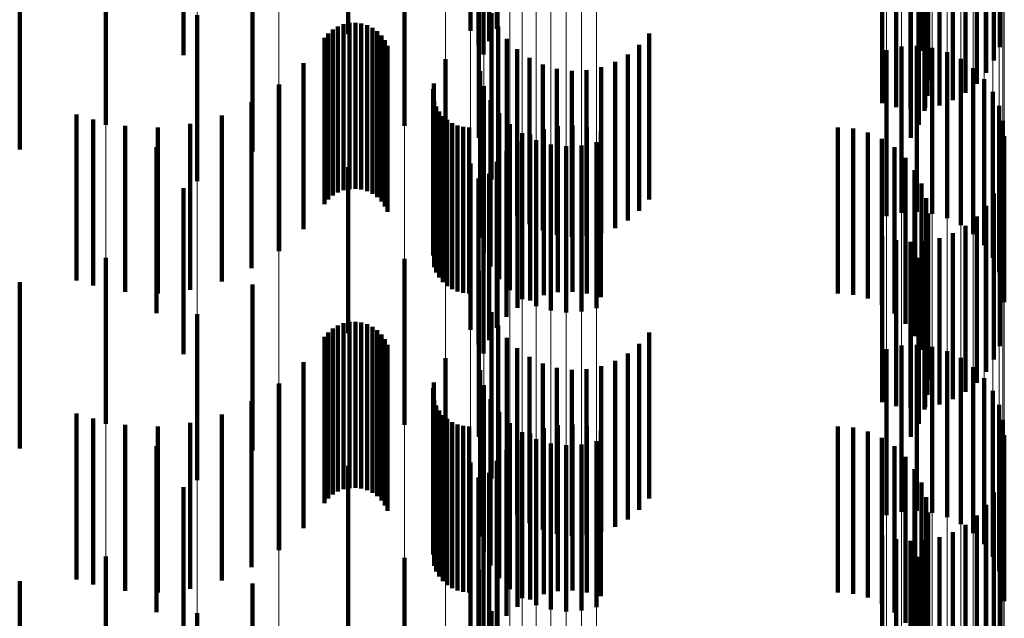
# Model space of a CAD drawing. Units: metres. Extents: x 0 to 2.59, y -0.45 to 0.45.
# Drawn here: x 0.09 to 0.09, y -0.15 to -0.14 of the extents above; entities that cross this region are included whole.
import ezdxf

# ---------------------------------------------------------------- set-up
doc = ezdxf.new("R2010")
doc.units = ezdxf.units.M
doc.linetypes.add('AUSGEZOGEN', pattern=[0])
doc.linetypes.add('VERDECKT2_S2', pattern=[0.0018, 0.001, -0.0008])
doc.layers.add('Fertigelement', color=7, linetype='AUSGEZOGEN', lineweight=50)
doc.layers.add('Standard', color=7, linetype='AUSGEZOGEN', lineweight=13)

msp = doc.modelspace()

# ---------------------------------------------------------------- linework, layer by layer
at = {"layer": 'Fertigelement', "color": 253, "linetype": 'VERDECKT2_S2', "lineweight": 140, "transparency": 33554687}
for p, q in [((0.0917258, -0.1438169), (0.0917258, -0.1448169)), ((0.091885, -0.1438058), (0.091885, -0.1448058)), ((0.0909913, -0.1438375), (0.0909913, -0.1448375)), ((0.0918384, -0.1438796), (0.0918384, -0.1448796)), ((0.0917743, -0.1439067), (0.0917743, -0.1449067)), ((0.0949116, -0.1439163), (0.0949116, -0.1449163)), ((0.09, -0.1439651), (0.09, -0.1449651)), ((0.0918043, -0.14396), (0.0918043, -0.14496)), ((0.0948774, -0.1439966), (0.0948774, -0.1449966)), ((0.0948308, -0.1440706), (0.0948308, -0.1450706)), ((0.0947731, -0.144136), (0.0947731, -0.145136)), ((0.0946301, -0.1442353), (0.0946301, -0.1452353)), ((0.0947056, -0.1441914), (0.0947056, -0.1451914)), ((0.094205, -0.1442542), (0.094205, -0.1452542)), ((0.094289, -0.1442781), (0.094289, -0.1452781)), ((0.0943757, -0.1442882), (0.0943757, -0.1452882)), ((0.094463, -0.1442843), (0.094463, -0.1452843)), ((0.0945485, -0.1442665), (0.0945485, -0.1452665)), ((0.0895309, -0.1443834), (0.0895309, -0.1453834)), ((0.0913284, -0.1443898), (0.0913284, -0.1453898)), ((0.0944251, -0.1444125), (0.0944251, -0.145384)), ((0.0917764, -0.1444619), (0.0917764, -0.1454619)), ((0.0943775, -0.1444627), (0.0943775, -0.1454627)), ((0.0944587, -0.1444479), (0.0944587, -0.1452985)), ((0.0944774, -0.1444852), (0.0944774, -0.1452085)), ((0.0944807, -0.1445232), (0.0944807, -0.1451166)), ((0.0904139, -0.1445443), (0.0904139, -0.1455443)), ((0.0944412, -0.1445973), (0.0944412, -0.1449377)), ((0.0944685, -0.1445609), (0.0944685, -0.1450255)), ((0.0918536, -0.1447122), (0.0918536, -0.1457122)), ((0.0900815, -0.1447232), (0.0900815, -0.1457232)), ((0.0909976, -0.1447704), (0.0909976, -0.1457704)), ((0.0910336, -0.1447688), (0.0910336, -0.1457688)), ((0.0910693, -0.1447732), (0.0910693, -0.1457732)), ((0.0908706, -0.1448329), (0.0908706, -0.1458329)), ((0.0908979, -0.1448096), (0.0908979, -0.1458096)), ((0.0909289, -0.144791), (0.0909289, -0.145791)), ((0.0909623, -0.1447778), (0.0909623, -0.1457778)), ((0.0911038, -0.1447834), (0.0911038, -0.1457834)), ((0.0911362, -0.1447993), (0.0911362, -0.1457993)), ((0.0911655, -0.1448201), (0.0911655, -0.1458201)), ((0.091893, -0.1447927), (0.091893, -0.1457927)), ((0.092801, -0.1448342), (0.092801, -0.1458342)), ((0.0908474, -0.1448604), (0.0908474, -0.1458604)), ((0.091191, -0.1448456), (0.091191, -0.1458456)), ((0.0912119, -0.1448749), (0.0912119, -0.1458749)), ((0.0919449, -0.1448656), (0.0919449, -0.1458656)), ((0.0912277, -0.1449072), (0.0912277, -0.1459072)), ((0.0920081, -0.144929), (0.0920081, -0.145929)), ((0.0927426, -0.1449021), (0.0927426, -0.1459021)), ((0.0942305, -0.1449333), (0.0942305, -0.1459333)), ((0.094321, -0.1449129), (0.094321, -0.1459129)), ((0.0944137, -0.1449082), (0.0944137, -0.1459082)), ((0.0945058, -0.1449192), (0.0945058, -0.1459192)), ((0.0945947, -0.1449457), (0.0945947, -0.1459457)), ((0.0907217, -0.1450115), (0.0907217, -0.1460115)), ((0.0915753, -0.1449877), (0.0915753, -0.1459877)), ((0.0920809, -0.1449812), (0.0920809, -0.1459812)), ((0.0925966, -0.1450048), (0.0925966, -0.1460048)), ((0.0926739, -0.1449595), (0.0926739, -0.1459595)), ((0.0946779, -0.1449871), (0.0946779, -0.1459871)), ((0.0917844, -0.1450616), (0.0917844, -0.1460616)), ((0.0921612, -0.1450208), (0.0921612, -0.1460208)), ((0.0922469, -0.1450466), (0.0922469, -0.1460466)), ((0.0923358, -0.145058), (0.0923358, -0.146058)), ((0.0924253, -0.1450547), (0.0924253, -0.1460547)), ((0.092513, -0.1450369), (0.092513, -0.1460369)), ((0.0947528, -0.1450418), (0.0947528, -0.1460418)), ((0.0948173, -0.1451085), (0.0948173, -0.1461085)), ((0.0905723, -0.1451447), (0.0905723, -0.1461447)), ((0.0905745, -0.1451415), (0.0905745, -0.1461415)), ((0.0915009, -0.1451697), (0.0915009, -0.1461697)), ((0.0915057, -0.1451346), (0.0915057, -0.1461346)), ((0.0918078, -0.1451514), (0.0918078, -0.1461514)), ((0.0948695, -0.1451853), (0.0948695, -0.1461853)), ((0.0904091, -0.1452474), (0.0904091, -0.1462474)), ((0.0915087, -0.1452396), (0.0915087, -0.1462396)), ((0.0918463, -0.1452358), (0.0918463, -0.1462358)), ((0.0915208, -0.1452727), (0.0915208, -0.1462727)), ((0.0915383, -0.1453035), (0.0915383, -0.1463035)), ((0.094908, -0.1452698), (0.094908, -0.1462698)), ((0.0893549, -0.1453207), (0.0893549, -0.1463207)), ((0.0894556, -0.145351), (0.0894556, -0.146351)), ((0.0902293, -0.1453267), (0.0902293, -0.1463267)), ((0.0915604, -0.1453309), (0.0915604, -0.1463309)), ((0.0915867, -0.1453546), (0.0915867, -0.1463546)), ((0.0918985, -0.1453126), (0.0918985, -0.1463126)), ((0.0949315, -0.1453596), (0.0949315, -0.1463596)), ((0.0896481, -0.1453899), (0.0896481, -0.1463899)), ((0.0898443, -0.1453989), (0.0898443, -0.1463988)), ((0.0900396, -0.1453776), (0.0900396, -0.1463776)), ((0.0916164, -0.1453735), (0.0916164, -0.1463735)), ((0.0916489, -0.1453875), (0.0916489, -0.1463875)), ((0.0916831, -0.145396), (0.0916831, -0.146396)), ((0.0917184, -0.1453989), (0.0917184, -0.1463989)), ((0.091963, -0.1453793), (0.091963, -0.1463793)), ((0.0921674, -0.1454098), (0.0921674, -0.1464098)), ((0.0922528, -0.145392), (0.0922528, -0.146392)), ((0.0923401, -0.1453881), (0.0923401, -0.1463881)), ((0.0924268, -0.1453982), (0.0924268, -0.1463982)), ((0.0925108, -0.1454221), (0.0925108, -0.1464221)), ((0.0939371, -0.1453989), (0.0939371, -0.1463989)), ((0.0940288, -0.1454066), (0.0940288, -0.1464066)), ((0.0920102, -0.1454849), (0.0920102, -0.1464849)), ((0.0920379, -0.1454341), (0.0920379, -0.1464341)), ((0.0920857, -0.145441), (0.0920857, -0.146441)), ((0.092121, -0.1454753), (0.092121, -0.1464753)), ((0.0941178, -0.1454297), (0.0941178, -0.1464297)), ((0.0942016, -0.1454674), (0.0942016, -0.1464674)), ((0.0949395, -0.145452), (0.0949395, -0.146452)), ((0.0898377, -0.1455173), (0.0898377, -0.1465173)), ((0.0919427, -0.1455403), (0.0919427, -0.1465403)), ((0.09221, -0.1455019), (0.09221, -0.1465019)), ((0.0923021, -0.1455129), (0.0923021, -0.1465129)), ((0.0923948, -0.1455082), (0.0923948, -0.1465082)), ((0.0924853, -0.1454877), (0.0924853, -0.1464877)), ((0.0942778, -0.1455187), (0.0942778, -0.1465187)), ((0.0943444, -0.1455822), (0.0943444, -0.1465822)), ((0.0909913, -0.1456376), (0.0909913, -0.1466376)), ((0.0917258, -0.1456169), (0.0917258, -0.1466169)), ((0.091885, -0.1456058), (0.091885, -0.1466058)), ((0.0943994, -0.1456558), (0.0943994, -0.1466558)), ((0.0917743, -0.1457067), (0.0917743, -0.1467067)), ((0.0918384, -0.1456796), (0.0918384, -0.1466796)), ((0.0949116, -0.1457162), (0.0949116, -0.1467162)), ((0.09, -0.1457651), (0.09, -0.1467651)), ((0.0918043, -0.14576), (0.0918043, -0.14676)), ((0.0944412, -0.1457377), (0.0944412, -0.1467377)), ((0.0944685, -0.1458255), (0.0944685, -0.1468255)), ((0.0948774, -0.1457966), (0.0948774, -0.1467966)), ((0.0948308, -0.1458705), (0.0948308, -0.1468705)), ((0.0944807, -0.1459166), (0.0944807, -0.1469166)), ((0.0947731, -0.145936), (0.0947731, -0.146936)), ((0.0944774, -0.1460084), (0.0944774, -0.1470084)), ((0.0947056, -0.1459914), (0.0947056, -0.1469914)), ((0.094205, -0.1460543), (0.094205, -0.1470543)), ((0.094289, -0.1460781), (0.094289, -0.1470781)), ((0.0945485, -0.1460665), (0.0945485, -0.1470665)), ((0.0946301, -0.1460353), (0.0946301, -0.1470353)), ((0.0943757, -0.1460882), (0.0943757, -0.1470882)), ((0.0944587, -0.1460984), (0.0944587, -0.1470984)), ((0.094463, -0.1460843), (0.094463, -0.1470843)), ((0.0895309, -0.1461834), (0.0895309, -0.1471834)), ((0.0913284, -0.1461897), (0.0913284, -0.1471897)), ((0.0944251, -0.146184), (0.0944251, -0.147184)), ((0.0917764, -0.1462618), (0.0917764, -0.1472618)), ((0.0943775, -0.1462628), (0.0943775, -0.1472628)), ((0.0904139, -0.1463443), (0.0904139, -0.1473443)), ((0.0900815, -0.1465232), (0.0900815, -0.1475232)), ((0.0918536, -0.1465122), (0.0918536, -0.1475122)), ((0.0908979, -0.1466095), (0.0908979, -0.1476095)), ((0.0909289, -0.146591), (0.0909289, -0.147591)), ((0.0909623, -0.1465779), (0.0909623, -0.1475779)), ((0.0909976, -0.1465704), (0.0909976, -0.1475704)), ((0.0910336, -0.1465688), (0.0910336, -0.1475688)), ((0.0910693, -0.1465732), (0.0910693, -0.1475732)), ((0.0911038, -0.1465834), (0.0911038, -0.1475834)), ((0.0911362, -0.1465992), (0.0911362, -0.1475992)), ((0.091893, -0.1465927), (0.091893, -0.1475927)), ((0.0908474, -0.1466604), (0.0908474, -0.1476604)), ((0.0908706, -0.1466329), (0.0908706, -0.1476329)), ((0.0911655, -0.1466201), (0.0911655, -0.1476201)), ((0.091191, -0.1466456), (0.091191, -0.1476456)), ((0.0919449, -0.1466656), (0.0919449, -0.1476656)), ((0.092801, -0.1466342), (0.092801, -0.1476342)), ((0.0912119, -0.1466749), (0.0912119, -0.1476749)), ((0.0912277, -0.1467072), (0.0912277, -0.1477072)), ((0.0920081, -0.146729), (0.0920081, -0.147729)), ((0.0927426, -0.1467021), (0.0927426, -0.1477021)), ((0.094321, -0.1467129), (0.094321, -0.1477129)), ((0.0944137, -0.1467081), (0.0944137, -0.1477081)), ((0.0945058, -0.1467192), (0.0945058, -0.1477192)), ((0.0915753, -0.1467877), (0.0915753, -0.1477877)), ((0.0920809, -0.1467812), (0.0920809, -0.1477812)), ((0.0926739, -0.1467595), (0.0926739, -0.1477595)), ((0.0942305, -0.1467334), (0.0942305, -0.1477334)), ((0.0945947, -0.1467457), (0.0945947, -0.1477457)), ((0.0946779, -0.146787), (0.0946779, -0.147787)), ((0.0907217, -0.1468115), (0.0907217, -0.1478115)), ((0.0921612, -0.1468208), (0.0921612, -0.1478208)), ((0.0922469, -0.1468466), (0.0922469, -0.1478466)), ((0.092513, -0.1468369), (0.092513, -0.1478369)), ((0.0925966, -0.1468048), (0.0925966, -0.1478048)), ((0.0947528, -0.1468419), (0.0947528, -0.1478419)), ((0.0917844, -0.1468616), (0.0917844, -0.1478616)), ((0.0923358, -0.1468581), (0.0923358, -0.1478581)), ((0.0924253, -0.1468548), (0.0924253, -0.1478548)), ((0.0948173, -0.1469086), (0.0948173, -0.1479086)), ((0.0905723, -0.1469447), (0.0905723, -0.1479447)), ((0.0905745, -0.1469415), (0.0905745, -0.1479415)), ((0.0915057, -0.1469347), (0.0915057, -0.1479347)), ((0.0918078, -0.1469514), (0.0918078, -0.1479514)), ((0.0915009, -0.1469697), (0.0915009, -0.1479697)), ((0.0948695, -0.1469853), (0.0948695, -0.1479853)), ((0.0904091, -0.1470474), (0.0904091, -0.1480474)), ((0.0915087, -0.1470396), (0.0915087, -0.1480396)), ((0.0915208, -0.1470728), (0.0915208, -0.1480728)), ((0.0918463, -0.1470358), (0.0918463, -0.1480358)), ((0.094908, -0.1470698), (0.094908, -0.1480698)), ((0.0893549, -0.1471207), (0.0893549, -0.1481207)), ((0.0902293, -0.1471268), (0.0902293, -0.1481268)), ((0.0915383, -0.1471035), (0.0915383, -0.1481035)), ((0.0915604, -0.147131), (0.0915604, -0.148131)), ((0.0918985, -0.1471125), (0.0918985, -0.1481125)), ((0.0894556, -0.1471509), (0.0894556, -0.1481509)), ((0.0896481, -0.1471899), (0.0896481, -0.1481899)), ((0.0898443, -0.1471989), (0.0898443, -0.1481989)), ((0.0900396, -0.1471776), (0.0900396, -0.1481776)), ((0.0915867, -0.1471545), (0.0915867, -0.1481545)), ((0.0916164, -0.1471735), (0.0916164, -0.1481735)), ((0.0916489, -0.1471874), (0.0916489, -0.1481874)), ((0.0916831, -0.147196), (0.0916831, -0.148196)), ((0.0917184, -0.1471989), (0.0917184, -0.1481989)), ((0.091963, -0.1471793), (0.091963, -0.1481793)), ((0.0922528, -0.147192), (0.0922528, -0.148192)), ((0.0923401, -0.1471881), (0.0923401, -0.1481881)), ((0.0924268, -0.1471982), (0.0924268, -0.1481982)), ((0.0939371, -0.1471989), (0.0939371, -0.1481989)), ((0.0949315, -0.1471595), (0.0949315, -0.1481595)), ((0.0920379, -0.1472341), (0.0920379, -0.1482341)), ((0.0920857, -0.147241), (0.0920857, -0.148241)), ((0.0921674, -0.1472098), (0.0921674, -0.1482098)), ((0.0925108, -0.147222), (0.0925108, -0.148222)), ((0.0940288, -0.1472066), (0.0940288, -0.1482066)), ((0.0941178, -0.1472297), (0.0941178, -0.1482297)), ((0.0949395, -0.147252), (0.0949395, -0.148252)), ((0.0898377, -0.1473173), (0.0898377, -0.1483173)), ((0.0920102, -0.1472849), (0.0920102, -0.1482849)), ((0.092121, -0.1472753), (0.092121, -0.1482753)), ((0.09221, -0.1473019), (0.09221, -0.1483019)), ((0.0923021, -0.147313), (0.0923021, -0.148313)), ((0.0923948, -0.1473082), (0.0923948, -0.1483082)), ((0.0924853, -0.1472877), (0.0924853, -0.1482877)), ((0.0942016, -0.1472674), (0.0942016, -0.1482674)), ((0.0942778, -0.1473187), (0.0942778, -0.1483187)), ((0.0919427, -0.1473403), (0.0919427, -0.1483403)), ((0.0943444, -0.1473821), (0.0943444, -0.1483821)), ((0.0909913, -0.1474375), (0.0909913, -0.1484375)), ((0.0917258, -0.1474169), (0.0917258, -0.1484169)), ((0.091885, -0.1474058), (0.091885, -0.1484058)), ((0.0918384, -0.1474797), (0.0918384, -0.1484797)), ((0.0943994, -0.1474558), (0.0943994, -0.1484558)), ((0.0917743, -0.1475068), (0.0917743, -0.1485068)), ((0.0918043, -0.1475601), (0.0918043, -0.1485601)), ((0.0944412, -0.1475377), (0.0944412, -0.1485377)), ((0.0949116, -0.1475163), (0.0949116, -0.1485163)), ((0.09, -0.1475651), (0.09, -0.1485651)), ((0.0948774, -0.1475966), (0.0948774, -0.1485966)), ((0.0944685, -0.1476255), (0.0944685, -0.1486255)), ((0.0948308, -0.1476705), (0.0948308, -0.1486705)), ((0.0944807, -0.1477166), (0.0944807, -0.1487166)), ((0.0947731, -0.147736), (0.0947731, -0.148736)), ((0.0947056, -0.1477914), (0.0947056, -0.1487914)), ((0.094205, -0.1478542), (0.094205, -0.1488542)), ((0.0944774, -0.1478085), (0.0944774, -0.1488085)), ((0.0946301, -0.1478353), (0.0946301, -0.1488353)), ((0.094289, -0.1478781), (0.094289, -0.1488781)), ((0.0943757, -0.1478882), (0.0943757, -0.1488882)), ((0.0944587, -0.1478984), (0.0944587, -0.1488984)), ((0.094463, -0.1478843), (0.094463, -0.1488843)), ((0.0945485, -0.1478665), (0.0945485, -0.1488665)), ((0.0895309, -0.1479834), (0.0895309, -0.1489834)), ((0.0913284, -0.1479897), (0.0913284, -0.1489897)), ((0.0944251, -0.147984), (0.0944251, -0.148984)), ((0.0917764, -0.1480619), (0.0917764, -0.1490619)), ((0.0943775, -0.1480627), (0.0943775, -0.1490627)), ((0.0904139, -0.1481442), (0.0904139, -0.1491442)), ((0.0900815, -0.1483232), (0.0900815, -0.1493232)), ((0.0918536, -0.1483122), (0.0918536, -0.1493122))]:
    msp.add_line(p, q, dxfattribs=at)
at = {"layer": 'Standard', "color": 253, "linetype": 'VERDECKT2_S2', "lineweight": 140, "transparency": 33554687}
for p, q in [((0.091885, -0.1438058), (0.091885, -0.1448058)), ((0.0918384, -0.1438796), (0.0918384, -0.1448796)), ((0.0917743, -0.1439067), (0.0917743, -0.1449067)), ((0.0949116, -0.1439163), (0.0949116, -0.1449163)), ((0.0918043, -0.14396), (0.0918043, -0.14496)), ((0.0948774, -0.1439966), (0.0948774, -0.1449966)), ((0.0948308, -0.1440706), (0.0948308, -0.1450706)), ((0.0947731, -0.144136), (0.0947731, -0.145136)), ((0.0946301, -0.1442353), (0.0946301, -0.1452353)), ((0.0947056, -0.1441914), (0.0947056, -0.1451914)), ((0.094205, -0.1442542), (0.094205, -0.1452542)), ((0.094289, -0.1442781), (0.094289, -0.1452781)), ((0.0943757, -0.1442882), (0.0943757, -0.1452882)), ((0.094463, -0.1442843), (0.094463, -0.1452843)), ((0.0945485, -0.1442665), (0.0945485, -0.1452665)), ((0.0944251, -0.1444125), (0.0944251, -0.145384)), ((0.0943775, -0.1444627), (0.0943775, -0.1454627)), ((0.0944587, -0.1444479), (0.0944587, -0.1452985)), ((0.0890133, -0.1445316), (0.0890133, -0.1450966)), ((0.0944774, -0.1444852), (0.0944774, -0.1452085)), ((0.0944807, -0.1445232), (0.0944807, -0.1451166)), ((0.0904139, -0.1445443), (0.0904139, -0.1455443)), ((0.0944412, -0.1445973), (0.0944412, -0.1449377)), ((0.0944685, -0.1445609), (0.0944685, -0.1450255)), ((0.0918536, -0.1447122), (0.0918536, -0.1457122)), ((0.0909976, -0.1447704), (0.0909976, -0.1457704)), ((0.0910336, -0.1447688), (0.0910336, -0.1457688)), ((0.0910693, -0.1447732), (0.0910693, -0.1457732)), ((0.0908706, -0.1448329), (0.0908706, -0.1458329)), ((0.0908979, -0.1448096), (0.0908979, -0.1458096)), ((0.0909289, -0.144791), (0.0909289, -0.145791)), ((0.0909623, -0.1447778), (0.0909623, -0.1457778)), ((0.0911038, -0.1447834), (0.0911038, -0.1457834)), ((0.0911362, -0.1447993), (0.0911362, -0.1457993)), ((0.0911655, -0.1448201), (0.0911655, -0.1458201)), ((0.091893, -0.1447927), (0.091893, -0.1457927)), ((0.092801, -0.1448342), (0.092801, -0.1458342)), ((0.0908474, -0.1448604), (0.0908474, -0.1458604)), ((0.091191, -0.1448456), (0.091191, -0.1458456)), ((0.0912119, -0.1448749), (0.0912119, -0.1458749)), ((0.0919449, -0.1448656), (0.0919449, -0.1458656)), ((0.0912277, -0.1449072), (0.0912277, -0.1459072)), ((0.0920081, -0.144929), (0.0920081, -0.145929)), ((0.0927426, -0.1449021), (0.0927426, -0.1459021)), ((0.0907217, -0.1450115), (0.0907217, -0.1460115)), ((0.0920809, -0.1449812), (0.0920809, -0.1459812)), ((0.0925966, -0.1450048), (0.0925966, -0.1460048)), ((0.0926739, -0.1449595), (0.0926739, -0.1459595)), ((0.0921612, -0.1450208), (0.0921612, -0.1460208)), ((0.0922469, -0.1450466), (0.0922469, -0.1460466)), ((0.0923358, -0.145058), (0.0923358, -0.146058)), ((0.0924253, -0.1450547), (0.0924253, -0.1460547)), ((0.092513, -0.1450369), (0.092513, -0.1460369)), ((0.0890133, -0.1450966), (0.0890133, -0.1455316)), ((0.0905745, -0.1451415), (0.0905745, -0.1461415)), ((0.0915009, -0.1451697), (0.0915009, -0.1461697)), ((0.0915057, -0.1451346), (0.0915057, -0.1461346)), ((0.0904091, -0.1452474), (0.0904091, -0.1462474)), ((0.0915087, -0.1452396), (0.0915087, -0.1462396)), ((0.0915208, -0.1452727), (0.0915208, -0.1462727)), ((0.0915383, -0.1453035), (0.0915383, -0.1463035)), ((0.0894556, -0.145351), (0.0894556, -0.146351)), ((0.0902293, -0.1453267), (0.0902293, -0.1463267)), ((0.0915604, -0.1453309), (0.0915604, -0.1463309)), ((0.0915867, -0.1453546), (0.0915867, -0.1463546)), ((0.0896481, -0.1453899), (0.0896481, -0.1463899)), ((0.0898443, -0.1453989), (0.0898443, -0.1463988)), ((0.0900396, -0.1453776), (0.0900396, -0.1463776)), ((0.0916164, -0.1453735), (0.0916164, -0.1463735)), ((0.0916489, -0.1453875), (0.0916489, -0.1463875)), ((0.0916831, -0.145396), (0.0916831, -0.146396)), ((0.0917184, -0.1453989), (0.0917184, -0.1463989)), ((0.0921674, -0.1454098), (0.0921674, -0.1464098)), ((0.0922528, -0.145392), (0.0922528, -0.146392)), ((0.0923401, -0.1453881), (0.0923401, -0.1463881)), ((0.0924268, -0.1453982), (0.0924268, -0.1463982)), ((0.0925108, -0.1454221), (0.0925108, -0.1464221)), ((0.0939371, -0.1453989), (0.0939371, -0.1463989)), ((0.0940288, -0.1454066), (0.0940288, -0.1464066)), ((0.0920102, -0.1454849), (0.0920102, -0.1464849)), ((0.0920857, -0.145441), (0.0920857, -0.146441)), ((0.0941178, -0.1454297), (0.0941178, -0.1464297)), ((0.0942016, -0.1454674), (0.0942016, -0.1464674)), ((0.0919427, -0.1455403), (0.0919427, -0.1465403)), ((0.0942778, -0.1455187), (0.0942778, -0.1465187)), ((0.0943444, -0.1455822), (0.0943444, -0.1465822)), ((0.091885, -0.1456058), (0.091885, -0.1466058)), ((0.0943994, -0.1456558), (0.0943994, -0.1466558)), ((0.0917743, -0.1457067), (0.0917743, -0.1467067)), ((0.0918384, -0.1456796), (0.0918384, -0.1466796)), ((0.0949116, -0.1457162), (0.0949116, -0.1467162)), ((0.0918043, -0.14576), (0.0918043, -0.14676)), ((0.0944412, -0.1457377), (0.0944412, -0.1467377)), ((0.0944685, -0.1458255), (0.0944685, -0.1468255)), ((0.0948774, -0.1457966), (0.0948774, -0.1467966)), ((0.0948308, -0.1458705), (0.0948308, -0.1468705)), ((0.0944807, -0.1459166), (0.0944807, -0.1469166)), ((0.0947731, -0.145936), (0.0947731, -0.146936)), ((0.0944774, -0.1460084), (0.0944774, -0.1470084)), ((0.0947056, -0.1459914), (0.0947056, -0.1469914)), ((0.094205, -0.1460543), (0.094205, -0.1470543)), ((0.094289, -0.1460781), (0.094289, -0.1470781)), ((0.0945485, -0.1460665), (0.0945485, -0.1470665)), ((0.0946301, -0.1460353), (0.0946301, -0.1470353)), ((0.0943757, -0.1460882), (0.0943757, -0.1470882)), ((0.0944587, -0.1460984), (0.0944587, -0.1470984)), ((0.094463, -0.1460843), (0.094463, -0.1470843)), ((0.0944251, -0.146184), (0.0944251, -0.147184)), ((0.0943775, -0.1462628), (0.0943775, -0.1472628)), ((0.0890133, -0.1463315), (0.0890133, -0.1473315)), ((0.0904139, -0.1463443), (0.0904139, -0.1473443)), ((0.0918536, -0.1465122), (0.0918536, -0.1475122)), ((0.0908979, -0.1466095), (0.0908979, -0.1476095)), ((0.0909289, -0.146591), (0.0909289, -0.147591)), ((0.0909623, -0.1465779), (0.0909623, -0.1475779)), ((0.0909976, -0.1465704), (0.0909976, -0.1475704)), ((0.0910336, -0.1465688), (0.0910336, -0.1475688)), ((0.0910693, -0.1465732), (0.0910693, -0.1475732)), ((0.0911038, -0.1465834), (0.0911038, -0.1475834)), ((0.0911362, -0.1465992), (0.0911362, -0.1475992)), ((0.091893, -0.1465927), (0.091893, -0.1475927)), ((0.0908474, -0.1466604), (0.0908474, -0.1476604)), ((0.0908706, -0.1466329), (0.0908706, -0.1476329)), ((0.0911655, -0.1466201), (0.0911655, -0.1476201)), ((0.091191, -0.1466456), (0.091191, -0.1476456)), ((0.0919449, -0.1466656), (0.0919449, -0.1476656)), ((0.092801, -0.1466342), (0.092801, -0.1476342)), ((0.0912119, -0.1466749), (0.0912119, -0.1476749)), ((0.0912277, -0.1467072), (0.0912277, -0.1477072)), ((0.0920081, -0.146729), (0.0920081, -0.147729)), ((0.0927426, -0.1467021), (0.0927426, -0.1477021)), ((0.0920809, -0.1467812), (0.0920809, -0.1477812)), ((0.0926739, -0.1467595), (0.0926739, -0.1477595)), ((0.0907217, -0.1468115), (0.0907217, -0.1478115)), ((0.0921612, -0.1468208), (0.0921612, -0.1478208)), ((0.0922469, -0.1468466), (0.0922469, -0.1478466)), ((0.092513, -0.1468369), (0.092513, -0.1478369)), ((0.0925966, -0.1468048), (0.0925966, -0.1478048)), ((0.0923358, -0.1468581), (0.0923358, -0.1478581)), ((0.0924253, -0.1468548), (0.0924253, -0.1478548)), ((0.0905745, -0.1469415), (0.0905745, -0.1479415)), ((0.0915057, -0.1469347), (0.0915057, -0.1479347)), ((0.0915009, -0.1469697), (0.0915009, -0.1479697)), ((0.0904091, -0.1470474), (0.0904091, -0.1480474)), ((0.0915087, -0.1470396), (0.0915087, -0.1480396)), ((0.0915208, -0.1470728), (0.0915208, -0.1480728)), ((0.0902293, -0.1471268), (0.0902293, -0.1481268)), ((0.0915383, -0.1471035), (0.0915383, -0.1481035)), ((0.0915604, -0.147131), (0.0915604, -0.148131)), ((0.0894556, -0.1471509), (0.0894556, -0.1481509)), ((0.0896481, -0.1471899), (0.0896481, -0.1481899)), ((0.0898443, -0.1471989), (0.0898443, -0.1481989)), ((0.0900396, -0.1471776), (0.0900396, -0.1481776)), ((0.0915867, -0.1471545), (0.0915867, -0.1481545)), ((0.0916164, -0.1471735), (0.0916164, -0.1481735)), ((0.0916489, -0.1471874), (0.0916489, -0.1481874)), ((0.0916831, -0.147196), (0.0916831, -0.148196)), ((0.0917184, -0.1471989), (0.0917184, -0.1481989)), ((0.0922528, -0.147192), (0.0922528, -0.148192)), ((0.0923401, -0.1471881), (0.0923401, -0.1481881)), ((0.0924268, -0.1471982), (0.0924268, -0.1481982)), ((0.0939371, -0.1471989), (0.0939371, -0.1481989)), ((0.0920857, -0.147241), (0.0920857, -0.148241)), ((0.0921674, -0.1472098), (0.0921674, -0.1482098)), ((0.0925108, -0.147222), (0.0925108, -0.148222)), ((0.0940288, -0.1472066), (0.0940288, -0.1482066)), ((0.0941178, -0.1472297), (0.0941178, -0.1482297)), ((0.0920102, -0.1472849), (0.0920102, -0.1482849)), ((0.0942016, -0.1472674), (0.0942016, -0.1482674)), ((0.0942778, -0.1473187), (0.0942778, -0.1483187)), ((0.0919427, -0.1473403), (0.0919427, -0.1483403)), ((0.0943444, -0.1473821), (0.0943444, -0.1483821)), ((0.091885, -0.1474058), (0.091885, -0.1484058)), ((0.0918384, -0.1474797), (0.0918384, -0.1484797)), ((0.0943994, -0.1474558), (0.0943994, -0.1484558)), ((0.0917743, -0.1475068), (0.0917743, -0.1485068)), ((0.0918043, -0.1475601), (0.0918043, -0.1485601)), ((0.0944412, -0.1475377), (0.0944412, -0.1485377)), ((0.0949116, -0.1475163), (0.0949116, -0.1485163)), ((0.0948774, -0.1475966), (0.0948774, -0.1485966)), ((0.0944685, -0.1476255), (0.0944685, -0.1486255)), ((0.0948308, -0.1476705), (0.0948308, -0.1486705)), ((0.0944807, -0.1477166), (0.0944807, -0.1487166)), ((0.0947731, -0.147736), (0.0947731, -0.148736)), ((0.0947056, -0.1477914), (0.0947056, -0.1487914)), ((0.094205, -0.1478542), (0.094205, -0.1488542)), ((0.0944774, -0.1478085), (0.0944774, -0.1488085)), ((0.0946301, -0.1478353), (0.0946301, -0.1488353)), ((0.094289, -0.1478781), (0.094289, -0.1488781)), ((0.0943757, -0.1478882), (0.0943757, -0.1488882)), ((0.0944587, -0.1478984), (0.0944587, -0.1488984)), ((0.094463, -0.1478843), (0.094463, -0.1488843)), ((0.0945485, -0.1478665), (0.0945485, -0.1488665)), ((0.0944251, -0.147984), (0.0944251, -0.148984)), ((0.0943775, -0.1480627), (0.0943775, -0.1490627)), ((0.0890133, -0.1481316), (0.0890133, -0.1491316)), ((0.0904139, -0.1481442), (0.0904139, -0.1491442)), ((0.0918536, -0.1483122), (0.0918536, -0.1493122))]:
    msp.add_line(p, q, dxfattribs=at)
at = {"layer": 'Standard', "color": 7, "linetype": 'AUSGEZOGEN', "lineweight": 13, "transparency": 33554687}
for points in [[(0.0895309, 0), (0.0895309, -0.0165935), (0.0895309, -0.0334453), (0.0895309, -0.0505081), (0.0895309, -0.0677297), (0.0895309, -0.0850534), (0.0895309, -0.1024185), (0.0895309, -0.1197602), (0.0895309, -0.137011), (0.0895309, -0.1541005), (0.0895309, -0.1709571), (0.0895309, -0.1875079), (0.0895309, -0.2036805), (0.0895309, -0.2194035)], [(0.0900815, 0), (0.0900815, -0.0165784), (0.0900815, -0.0334148), (0.0900815, -0.050462), (0.0900815, -0.0676678), (0.0900815, -0.0849758), (0.0900815, -0.102325), (0.0900815, -0.1196509), (0.0900815, -0.1368859), (0.0900815, -0.1539598), (0.0900815, -0.170801), (0.0900815, -0.1873368), (0.0900815, -0.2034946), (0.0900815, -0.2192032)], [(0.0905723, 0), (0.0905723, -0.0165596), (0.0905723, -0.0333769), (0.0905723, -0.0504048), (0.0905723, -0.0675911), (0.0905723, -0.0848795), (0.0905723, -0.102209), (0.0905723, -0.1195153), (0.0905723, -0.1367308), (0.0905723, -0.1537853), (0.0905723, -0.1706074), (0.0905723, -0.1871245), (0.0905723, -0.203264), (0.0905723, -0.2189548)], [(0.0909913, 0), (0.0909913, -0.0165376), (0.0909913, -0.0333326), (0.0909913, -0.0503379), (0.0909913, -0.0675015), (0.0909913, -0.0847668), (0.0909913, -0.1020734), (0.0909913, -0.1193567), (0.0909913, -0.1365493), (0.0909913, -0.1535813), (0.0909913, -0.170381), (0.0909913, -0.1868762), (0.0909913, -0.2029943), (0.0909913, -0.2186642)], [(0.0913284, 0), (0.0913284, -0.0165129), (0.0913284, -0.033283), (0.0913284, -0.0502629), (0.0913284, -0.067401), (0.0913284, -0.0846406), (0.0913284, -0.1019214), (0.0913284, -0.119179), (0.0913284, -0.1363461), (0.0913284, -0.1533527), (0.0913284, -0.1701274), (0.0913284, -0.186598), (0.0913284, -0.2026921), (0.0913284, -0.2183387)], [(0.0915753, 0), (0.0915753, -0.0164863), (0.0915753, -0.0332293), (0.0915753, -0.0501818), (0.0915753, -0.0672922), (0.0915753, -0.084504), (0.0915753, -0.1017569), (0.0915753, -0.1189866), (0.0915753, -0.136126), (0.0915753, -0.1531051), (0.0915753, -0.1698528), (0.0915753, -0.1862967), (0.0915753, -0.2023649), (0.0915753, -0.2179863)], [(0.0917258, 0), (0.0917258, -0.0164583), (0.0917258, -0.0331727), (0.0917258, -0.0500964), (0.0917258, -0.0671777), (0.0917258, -0.0843602), (0.0917258, -0.1015837), (0.0917258, -0.1187842), (0.0917258, -0.1358943), (0.0917258, -0.1528446), (0.0917258, -0.1695638), (0.0917258, -0.1859797), (0.0917258, -0.2020206), (0.0917258, -0.2176154)], [(0.0917764, 0), (0.0917764, -0.0164295), (0.0917764, -0.0331148), (0.0917764, -0.0500089), (0.0917764, -0.0670603), (0.0917764, -0.0842128), (0.0917764, -0.1014063), (0.0917764, -0.1185767), (0.0917764, -0.135657), (0.0917764, -0.1525776), (0.0917764, -0.1692676), (0.0917764, -0.1856548), (0.0917764, -0.2016677), (0.0917764, -0.2172352)], [(0.0917844, 0), (0.0917844, -0.0163226), (0.0917844, -0.0328992), (0.0917844, -0.0496833), (0.0917844, -0.0666237), (0.0917844, -0.0836646), (0.0917844, -0.100746), (0.0917844, -0.1178046), (0.0917844, -0.1347736), (0.0917844, -0.1515841), (0.0917844, -0.1681654), (0.0917844, -0.184446), (0.0917844, -0.2003546), (0.0917844, -0.2158207)], [(0.0918078, 0), (0.0918078, -0.0163185), (0.0918078, -0.0328911), (0.0918078, -0.0496711), (0.0918078, -0.0666074), (0.0918078, -0.083644), (0.0918078, -0.1007213), (0.0918078, -0.1177757), (0.0918078, -0.1347406), (0.0918078, -0.1515469), (0.0918078, -0.1681242), (0.0918078, -0.1844008), (0.0918078, -0.2003054), (0.0918078, -0.2157678)], [(0.0918463, 0), (0.0918463, -0.0163148), (0.0918463, -0.0328835), (0.0918463, -0.0496597), (0.0918463, -0.066592), (0.0918463, -0.0836247), (0.0918463, -0.1006981), (0.0918463, -0.1177485), (0.0918463, -0.1347095), (0.0918463, -0.151512), (0.0918463, -0.1680854), (0.0918463, -0.1843582), (0.0918463, -0.2002592), (0.0918463, -0.215718)], [(0.0918985, 0), (0.0918985, -0.0163113), (0.0918985, -0.0328766), (0.0918985, -0.0496493), (0.0918985, -0.066578), (0.0918985, -0.0836072), (0.0918985, -0.1006769), (0.0918985, -0.1177238), (0.0918985, -0.1346813), (0.0918985, -0.1514802), (0.0918985, -0.1680502), (0.0918985, -0.1843195), (0.0918985, -0.2002172), (0.0918985, -0.2156728)], [(0.091963, 0), (0.091963, -0.0163083), (0.091963, -0.0328706), (0.091963, -0.0496402), (0.091963, -0.0665659), (0.091963, -0.0835919), (0.091963, -0.1006586), (0.091963, -0.1177023), (0.091963, -0.1346567), (0.091963, -0.1514526), (0.091963, -0.1680195), (0.091963, -0.1842859), (0.091963, -0.2001807), (0.091963, -0.2156335)], [(0.0920379, 0), (0.0920379, -0.0163059), (0.0920379, -0.0328657), (0.0920379, -0.0496328), (0.0920379, -0.0665558), (0.0920379, -0.0835794), (0.0920379, -0.1006435), (0.0920379, -0.1176847), (0.0920379, -0.1346365), (0.0920379, -0.1514299), (0.0920379, -0.1679943), (0.0920379, -0.1842584), (0.0920379, -0.2001507), (0.0920379, -0.2156011)], [(0.092121, 0), (0.092121, -0.0163041), (0.092121, -0.032862), (0.092121, -0.0496271), (0.092121, -0.0665483), (0.092121, -0.0835699), (0.092121, -0.1006321), (0.092121, -0.1176714), (0.092121, -0.1346213), (0.092121, -0.1514128), (0.092121, -0.1679753), (0.092121, -0.1842375), (0.092121, -0.2001281), (0.092121, -0.2155768)], [(0.09221, 0), (0.09221, -0.0163029), (0.09221, -0.0328596), (0.09221, -0.0496235), (0.09221, -0.0665435), (0.09221, -0.0835639), (0.09221, -0.1006248), (0.09221, -0.1176629), (0.09221, -0.1346115), (0.09221, -0.1514018), (0.09221, -0.1679631), (0.09221, -0.1842241), (0.09221, -0.2001136), (0.09221, -0.2155612)], [(0.0923021, 0), (0.0923021, -0.0163024), (0.0923021, -0.0328586), (0.0923021, -0.0496221), (0.0923021, -0.0665415), (0.0923021, -0.0835614), (0.0923021, -0.1006218), (0.0923021, -0.1176594), (0.0923021, -0.1346075), (0.0923021, -0.1513973), (0.0923021, -0.1679581), (0.0923021, -0.1842186), (0.0923021, -0.2001075), (0.0923021, -0.2155547)], [(0.0923948, 0), (0.0923948, -0.0163027), (0.0923948, -0.0328591), (0.0923948, -0.0496227), (0.0923948, -0.0665424), (0.0923948, -0.0835625), (0.0923948, -0.1006231), (0.0923948, -0.1176609), (0.0923948, -0.1346092), (0.0923948, -0.1513992), (0.0923948, -0.1679603), (0.0923948, -0.184221), (0.0923948, -0.2001102), (0.0923948, -0.2155575)], [(0.0924853, 0), (0.0924853, -0.0163035), (0.0924853, -0.0328608), (0.0924853, -0.0496255), (0.0924853, -0.0665461), (0.0924853, -0.0835671), (0.0924853, -0.1006287), (0.0924853, -0.1176675), (0.0924853, -0.1346168), (0.0924853, -0.1514077), (0.0924853, -0.1679697), (0.0924853, -0.1842313), (0.0924853, -0.2001213), (0.0924853, -0.2155695)], [(0.0942305, 0), (0.0942305, -0.0163282), (0.0942305, -0.0329107), (0.0942305, -0.0497007), (0.0942305, -0.066647), (0.0942305, -0.0836938), (0.0942305, -0.1007813), (0.0942305, -0.1178458), (0.0942305, -0.1348208), (0.0942305, -0.1516372), (0.0942305, -0.1682243), (0.0942305, -0.1845106), (0.0942305, -0.2004247), (0.0942305, -0.2158963)], [(0.094321, 0), (0.094321, -0.0163292), (0.094321, -0.0329125), (0.094321, -0.0497035), (0.094321, -0.0666508), (0.094321, -0.0836985), (0.094321, -0.1007869), (0.094321, -0.1178524), (0.094321, -0.1348283), (0.094321, -0.1516457), (0.094321, -0.1682337), (0.094321, -0.1845209), (0.094321, -0.2004359), (0.094321, -0.2159084)], [(0.0944137, 0), (0.0944137, -0.0163294), (0.0944137, -0.032913), (0.0944137, -0.0497041), (0.0944137, -0.0666516), (0.0944137, -0.0836996), (0.0944137, -0.1007882), (0.0944137, -0.1178539), (0.0944137, -0.1348301), (0.0944137, -0.1516476), (0.0944137, -0.1682358), (0.0944137, -0.1845233), (0.0944137, -0.2004385), (0.0944137, -0.2159111)], [(0.0945058, 0), (0.0945058, -0.0163289), (0.0945058, -0.0329119), (0.0945058, -0.0497026), (0.0945058, -0.0666496), (0.0945058, -0.083697), (0.0945058, -0.1007852), (0.0945058, -0.1178504), (0.0945058, -0.134826), (0.0945058, -0.1516431), (0.0945058, -0.1682308), (0.0945058, -0.1845177), (0.0945058, -0.2004324), (0.0945058, -0.2159046)], [(0.0945947, 0), (0.0945947, -0.0163277), (0.0945947, -0.0329096), (0.0945947, -0.049699), (0.0945947, -0.0666447), (0.0945947, -0.083691), (0.0945947, -0.1007779), (0.0945947, -0.1178418), (0.0945947, -0.1348162), (0.0945947, -0.1516321), (0.0945947, -0.1682186), (0.0945947, -0.1845043), (0.0945947, -0.2004179), (0.0945947, -0.215889)], [(0.0946779, 0), (0.0946779, -0.0163259), (0.0946779, -0.0329059), (0.0946779, -0.0496934), (0.0946779, -0.0666372), (0.0946779, -0.0836816), (0.0946779, -0.1007665), (0.0946779, -0.1178286), (0.0946779, -0.1348011), (0.0946779, -0.151615), (0.0946779, -0.1681996), (0.0946779, -0.1844835), (0.0946779, -0.2003953), (0.0946779, -0.2158647)], [(0.0947528, 0), (0.0947528, -0.0163234), (0.0947528, -0.0329009), (0.0947528, -0.049686), (0.0947528, -0.0666273), (0.0947528, -0.083669), (0.0947528, -0.1007515), (0.0947528, -0.1178109), (0.0947528, -0.1347809), (0.0947528, -0.1515923), (0.0947528, -0.1681744), (0.0947528, -0.1844559), (0.0947528, -0.2003653), (0.0947528, -0.2158324)], [(0.0948173, 0), (0.0948173, -0.0163204), (0.0948173, -0.032895), (0.0948173, -0.0496769), (0.0948173, -0.0666151), (0.0948173, -0.0836538), (0.0948173, -0.1007331), (0.0948173, -0.1177895), (0.0948173, -0.1347563), (0.0948173, -0.1515647), (0.0948173, -0.1681438), (0.0948173, -0.1844223), (0.0948173, -0.2003288), (0.0948173, -0.215793)], [(0.0948695, 0), (0.0948695, -0.016317), (0.0948695, -0.0328881), (0.0948695, -0.0496665), (0.0948695, -0.0666012), (0.0948695, -0.0836362), (0.0948695, -0.100712), (0.0948695, -0.1177648), (0.0948695, -0.1347281), (0.0948695, -0.1515329), (0.0948695, -0.1681086), (0.0948695, -0.1843837), (0.0948695, -0.2002868), (0.0948695, -0.2157478)], [(0.094908, 0), (0.094908, -0.0163132), (0.094908, -0.0328804), (0.094908, -0.049655), (0.094908, -0.0665858), (0.094908, -0.0836169), (0.094908, -0.1006887), (0.094908, -0.1177376), (0.094908, -0.134697), (0.094908, -0.1514979), (0.094908, -0.1680698), (0.094908, -0.1843411), (0.094908, -0.2002406), (0.094908, -0.215698)], [(0.0949315, 0), (0.0949315, -0.0163093), (0.0949315, -0.0328724), (0.0949315, -0.0496429), (0.0949315, -0.0665695), (0.0949315, -0.0835964), (0.0949315, -0.100664), (0.0949315, -0.1177087), (0.0949315, -0.1346639), (0.0949315, -0.1514608), (0.0949315, -0.1680286), (0.0949315, -0.1842958), (0.0949315, -0.2001915), (0.0949315, -0.2156451)], [(0.0949395, 0), (0.0949395, -0.0163051), (0.0949395, -0.0328641), (0.0949395, -0.0496303), (0.0949395, -0.0665526), (0.0949395, -0.0835753), (0.0949395, -0.1006385), (0.0949395, -0.117679), (0.0949395, -0.1346299), (0.0949395, -0.1514225), (0.0949395, -0.1679861), (0.0949395, -0.1842493), (0.0949395, -0.2001409), (0.0949395, -0.2155906)]]:
    msp.add_lwpolyline(points, dxfattribs=at)

doc.saveas('drawing.dxf')
